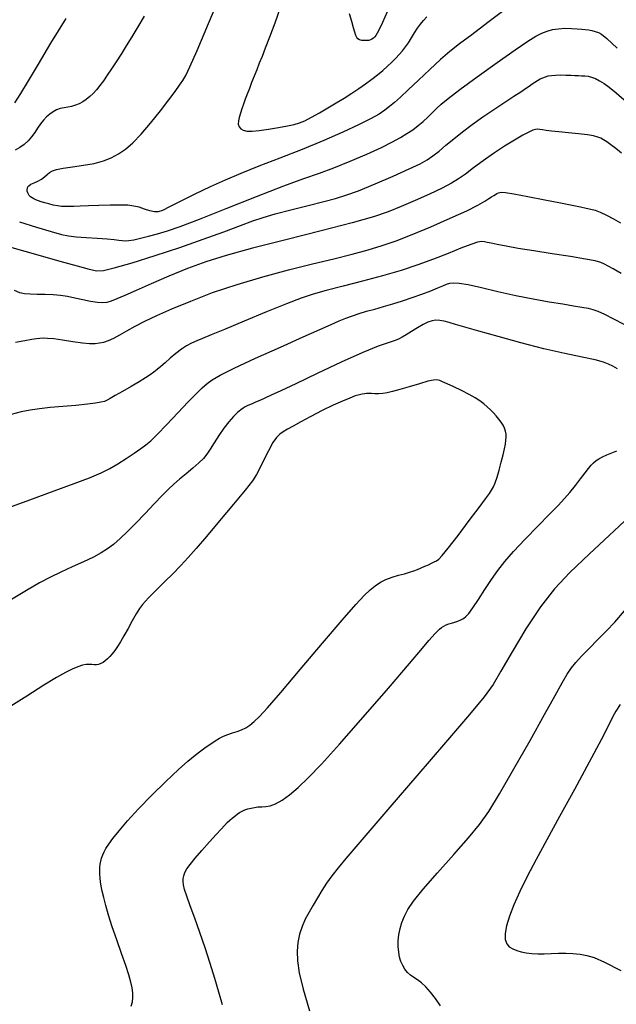
# Model space of a CAD drawing. Extents: x 349639 to 352839, y 1040515 to 1043515.
# Drawn here: x 350875 to 350983, y 1042788 to 1042965 of the extents above; entities that cross this region are included whole.
import ezdxf

# ---------------------------------------------------------------- set-up
doc = ezdxf.new("R2010")
doc.units = 0
doc.header["$MEASUREMENT"] = 0
doc.layers.add('INDEX', color=1, linetype='CONTINUOUS')
doc.layers.add('INTER', color=33, linetype='CONTINUOUS')

msp = doc.modelspace()

# ---------------------------------------------------------------- linework, layer by layer
at = {"layer": 'INDEX', "linetype": 'CONTINUOUS'}
for points, elevation in [([(350897.834, 1042965.594), (350896.689, 1042963.641), (350895.618, 1042961.86), (350895.618, 1042961.86), (350894.61, 1042960.216), (350893.663, 1042958.703), (350892.776, 1042957.319), (350892.776, 1042957.319), (350891.95, 1042956.065), (350891.185, 1042954.941), (350890.481, 1042953.947), (350890.481, 1042953.947), (350889.833, 1042953.08), (350889.221, 1042952.326), (350888.621, 1042951.665), (350888.621, 1042951.665), (350888.011, 1042951.083), (350887.388, 1042950.578), (350886.752, 1042950.148), (350886.103, 1042949.794), (350885.441, 1042949.517), (350884.765, 1042949.315), (350884.765, 1042949.315), (350884.078, 1042949.18), (350883.391, 1042949.065), (350882.715, 1042948.915), (350882.715, 1042948.915), (350882.061, 1042948.683), (350881.431, 1042948.361), (350880.825, 1042947.948), (350880.825, 1042947.948), (350880.243, 1042947.444), (350879.684, 1042946.849), (350879.15, 1042946.163), (350879.15, 1042946.163), (350878.635, 1042945.396), (350878.112, 1042944.593), (350877.549, 1042943.812), (350877.549, 1042943.812), (350876.921, 1042943.099), (350876.222, 1042942.462), (350875.451, 1042941.902), (350875.451, 1042941.902), (350874.61, 1042941.42)], 2450), ([(350875.384, 1042928.493), (350878.439, 1042927.553), (350881.098, 1042926.77), (350881.098, 1042926.77), (350882.907, 1042926.264), (350884.215, 1042925.98), (350885.571, 1042925.822), (350885.571, 1042925.822), (350887.367, 1042925.705), (350889.358, 1042925.599), (350891.144, 1042925.486), (350891.144, 1042925.486), (350892.419, 1042925.356), (350893.271, 1042925.228), (350893.883, 1042925.131), (350893.883, 1042925.131), (350894.435, 1042925.093), (350895.076, 1042925.136), (350895.95, 1042925.283), (350895.95, 1042925.283), (350897.158, 1042925.549), (350898.627, 1042925.916), (350900.243, 1042926.356), (350900.243, 1042926.356), (350902, 1042926.883), (350904.332, 1042927.685), (350907.782, 1042928.986), (350907.782, 1042928.986), (350912.624, 1042930.898), (350918.048, 1042933.057), (350922.973, 1042934.981), (350922.973, 1042934.981), (350926.616, 1042936.327), (350929.383, 1042937.303), (350931.975, 1042938.253), (350931.975, 1042938.253), (350934.906, 1042939.432), (350937.924, 1042940.729), (350940.592, 1042941.94), (350940.592, 1042941.94), (350942.584, 1042942.914), (350944.027, 1042943.703), (350945.165, 1042944.412), (350945.165, 1042944.412), (350946.199, 1042945.126), (350947.17, 1042945.864), (350948.077, 1042946.624), (350948.924, 1042947.404), (350949.726, 1042948.186), (350950.501, 1042948.949), (350950.501, 1042948.949), (350951.334, 1042949.725), (350952.581, 1042950.76), (350954.665, 1042952.354), (350954.665, 1042952.354), (350957.804, 1042954.661), (350961.397, 1042957.244), (350964.636, 1042959.52), (350964.636, 1042959.52), (350966.91, 1042961.048), (350968.392, 1042961.949), (350969.452, 1042962.485), (350969.452, 1042962.485), (350970.41, 1042962.873), (350971.384, 1042963.155), (350972.443, 1042963.324), (350972.443, 1042963.324), (350973.619, 1042963.386), (350974.802, 1042963.371), (350975.844, 1042963.32), (350975.844, 1042963.32), (350976.645, 1042963.262), (350977.275, 1042963.193), (350977.85, 1042963.102), (350977.85, 1042963.102), (350978.458, 1042962.977), (350979.076, 1042962.817), (350979.653, 1042962.625), (350979.653, 1042962.625), (350980.228, 1042962.325), (350981.196, 1042961.534), (350983.044, 1042959.793)], 2450), ([(350872.104, 1042876.542), (350877.214, 1042878.462), (350877.214, 1042878.462), (350881.624, 1042880.07), (350885.206, 1042881.36), (350887.991, 1042882.401), (350887.991, 1042882.401), (350890.053, 1042883.271), (350891.651, 1042884.074), (350893.085, 1042884.922), (350893.085, 1042884.922), (350894.576, 1042885.883), (350896.025, 1042886.856), (350897.248, 1042887.696), (350897.248, 1042887.696), (350898.156, 1042888.341), (350899.015, 1042889.061), (350900.181, 1042890.205), (350901.888, 1042891.991), (350903.868, 1042894.097), (350905.731, 1042896.065), (350905.731, 1042896.065), (350907.177, 1042897.544), (350908.273, 1042898.592), (350909.174, 1042899.376), (350909.174, 1042899.376), (350910.104, 1042900.073), (350911.544, 1042900.92), (350914.045, 1042902.166), (350914.045, 1042902.166), (350917.899, 1042903.951), (350922.375, 1042905.969), (350926.486, 1042907.803), (350926.486, 1042907.803), (350929.475, 1042909.133), (350931.502, 1042910.03), (350932.956, 1042910.66), (350932.956, 1042910.66), (350934.181, 1042911.167), (350935.336, 1042911.606), (350936.538, 1042912.006), (350936.538, 1042912.006), (350937.877, 1042912.398), (350939.352, 1042912.804), (350940.941, 1042913.246), (350940.941, 1042913.246), (350942.618, 1042913.742), (350944.352, 1042914.29), (350946.112, 1042914.882), (350946.112, 1042914.882), (350947.848, 1042915.503), (350949.435, 1042916.101), (350950.733, 1042916.617), (350950.733, 1042916.617), (350951.652, 1042917.004), (350952.311, 1042917.273), (350952.883, 1042917.449), (350952.883, 1042917.449), (350953.554, 1042917.539), (350954.571, 1042917.486), (350956.199, 1042917.213), (350956.199, 1042917.213), (350958.603, 1042916.68), (350961.559, 1042915.989), (350964.748, 1042915.275), (350964.748, 1042915.275), (350967.873, 1042914.652), (350970.751, 1042914.137), (350973.221, 1042913.724), (350973.221, 1042913.724), (350975.17, 1042913.404), (350976.656, 1042913.153), (350977.78, 1042912.944), (350977.78, 1042912.944), (350978.671, 1042912.734), (350979.569, 1042912.422), (350980.742, 1042911.889), (350980.742, 1042911.889), (350982.363, 1042911.069), (350984.22, 1042910.088)], 2460), ([(350987.295, 1042877.376), (350982.466, 1042872.859), (350978.022, 1042868.682), (350978.022, 1042868.682), (350974.529, 1042865.347), (350971.74, 1042862.401), (350969.2, 1042859.16), (350969.2, 1042859.16), (350966.589, 1042855.183), (350964.108, 1042851.037), (350962.093, 1042847.534), (350962.093, 1042847.534), (350960.664, 1042845.144), (350959.094, 1042842.968), (350956.44, 1042839.761), (350956.44, 1042839.761), (350952.115, 1042834.709), (350946.938, 1042828.708), (350942.082, 1042823.086), (350942.082, 1042823.086), (350938.46, 1042818.876), (350935.949, 1042815.932), (350934.165, 1042813.816), (350934.165, 1042813.816), (350932.775, 1042812.14), (350931.646, 1042810.709), (350930.693, 1042809.382), (350930.693, 1042809.382), (350929.842, 1042808.044), (350929.053, 1042806.7), (350928.294, 1042805.384), (350928.294, 1042805.384), (350927.547, 1042804.118), (350926.852, 1042802.861), (350926.262, 1042801.562), (350926.262, 1042801.562), (350925.818, 1042800.176), (350925.531, 1042798.695), (350925.401, 1042797.118), (350925.401, 1042797.118), (350925.446, 1042795.387), (350925.762, 1042793.214), (350926.462, 1042790.25), (350926.462, 1042790.25), (350927.589, 1042786.347)], 2460)]:
    msp.add_lwpolyline(points, dxfattribs=dict(at, elevation=elevation))
at = {"layer": 'INTER', "linetype": 'CONTINUOUS'}
for points, elevation in [([(350962.854, 1042966.775), (350959.721, 1042964.415), (350956.822, 1042962.22), (350956.822, 1042962.22), (350954.634, 1042960.564), (350952.911, 1042959.212), (350951.228, 1042957.775), (350951.228, 1042957.775), (350949.278, 1042955.983), (350947.238, 1042954.045), (350945.401, 1042952.288), (350945.401, 1042952.288), (350943.987, 1042950.962), (350942.919, 1042950.004), (350942.044, 1042949.272), (350942.044, 1042949.272), (350941.193, 1042948.627), (350940.136, 1042947.942), (350938.623, 1042947.094), (350938.623, 1042947.094), (350936.456, 1042945.989), (350933.637, 1042944.658), (350930.217, 1042943.164), (350930.217, 1042943.164), (350926.308, 1042941.575), (350922.255, 1042939.992), (350918.463, 1042938.522), (350918.463, 1042938.522), (350915.225, 1042937.233), (350912.388, 1042936.042), (350909.686, 1042934.825), (350906.954, 1042933.512), (350904.419, 1042932.245), (350902.409, 1042931.217), (350902.409, 1042931.217), (350901.137, 1042930.579), (350900.351, 1042930.301), (350899.684, 1042930.307), (350899.684, 1042930.307), (350898.851, 1042930.516), (350897.886, 1042930.829), (350896.903, 1042931.14), (350896.903, 1042931.14), (350895.963, 1042931.365), (350894.907, 1042931.497), (350893.523, 1042931.548), (350893.523, 1042931.548), (350891.69, 1042931.534), (350889.658, 1042931.48), (350887.771, 1042931.412), (350887.771, 1042931.412), (350886.294, 1042931.352), (350885.185, 1042931.307), (350884.324, 1042931.277), (350884.324, 1042931.277), (350883.597, 1042931.267), (350882.921, 1042931.296), (350882.221, 1042931.385), (350882.221, 1042931.385), (350881.446, 1042931.547), (350880.648, 1042931.752), (350879.908, 1042931.962), (350879.908, 1042931.962), (350879.285, 1042932.146), (350878.77, 1042932.312), (350878.335, 1042932.477), (350878.335, 1042932.477), (350877.957, 1042932.654), (350877.63, 1042932.847), (350877.356, 1042933.055), (350877.356, 1042933.055), (350877.134, 1042933.279), (350876.964, 1042933.518), (350876.846, 1042933.773), (350876.846, 1042933.773), (350876.779, 1042934.041), (350876.76, 1042934.311), (350876.785, 1042934.568), (350876.785, 1042934.568), (350876.862, 1042934.806), (350877.048, 1042935.037), (350877.412, 1042935.282), (350877.412, 1042935.282), (350877.99, 1042935.558), (350878.679, 1042935.872), (350879.342, 1042936.232), (350879.342, 1042936.232), (350879.879, 1042936.634), (350880.33, 1042937.042), (350880.77, 1042937.411), (350880.77, 1042937.411), (350881.291, 1042937.709), (350882.052, 1042937.956), (350883.23, 1042938.184), (350883.23, 1042938.184), (350884.919, 1042938.426), (350886.888, 1042938.709), (350888.822, 1042939.061), (350888.822, 1042939.061), (350890.48, 1042939.509), (350891.898, 1042940.071), (350893.184, 1042940.765), (350893.184, 1042940.765), (350894.442, 1042941.626), (350895.773, 1042942.766), (350897.277, 1042944.317), (350897.277, 1042944.317), (350898.995, 1042946.326), (350900.74, 1042948.508), (350902.268, 1042950.496), (350902.268, 1042950.496), (350903.395, 1042952.01), (350904.188, 1042953.121), (350904.772, 1042953.988), (350904.772, 1042953.988), (350905.305, 1042954.871), (350906.073, 1042956.428), (350907.392, 1042959.418), (350907.392, 1042959.418), (350909.43, 1042964.236), (350911.761, 1042969.823)], 2448), ([(350922.341, 1042967.09), (350921.335, 1042964.332), (350920.379, 1042961.765), (350920.379, 1042961.765), (350919.632, 1042959.8), (350919.058, 1042958.323), (350918.568, 1042957.094), (350918.568, 1042957.094), (350918.094, 1042955.912), (350917.63, 1042954.751), (350917.186, 1042953.629), (350917.186, 1042953.629), (350916.771, 1042952.561), (350916.388, 1042951.55), (350916.036, 1042950.595), (350916.036, 1042950.595), (350915.715, 1042949.697), (350915.425, 1042948.855), (350915.166, 1042948.07), (350915.166, 1042948.07), (350914.945, 1042947.344), (350914.801, 1042946.69), (350914.778, 1042946.124), (350914.778, 1042946.124), (350914.914, 1042945.658), (350915.216, 1042945.294), (350915.685, 1042945.033), (350915.685, 1042945.033), (350916.336, 1042944.877), (350917.253, 1042944.843), (350918.535, 1042944.951), (350918.535, 1042944.951), (350920.21, 1042945.201), (350922.02, 1042945.525), (350923.636, 1042945.836), (350923.636, 1042945.836), (350924.833, 1042946.081), (350925.784, 1042946.345), (350926.769, 1042946.746), (350926.769, 1042946.746), (350927.997, 1042947.368), (350929.421, 1042948.163), (350930.926, 1042949.044), (350930.926, 1042949.044), (350932.413, 1042949.94), (350933.849, 1042950.83), (350935.218, 1042951.708), (350935.218, 1042951.708), (350936.505, 1042952.566), (350937.707, 1042953.403), (350938.824, 1042954.22), (350938.824, 1042954.22), (350939.856, 1042955.016), (350940.803, 1042955.791), (350941.666, 1042956.546), (350941.666, 1042956.546), (350942.445, 1042957.28), (350943.15, 1042957.99), (350943.788, 1042958.674), (350943.788, 1042958.674), (350944.374, 1042959.338), (350944.925, 1042960.025), (350945.463, 1042960.785), (350945.463, 1042960.785), (350946.004, 1042961.646), (350946.544, 1042962.544), (350947.072, 1042963.394), (350947.072, 1042963.394), (350947.587, 1042964.133), (350948.121, 1042964.797), (350948.714, 1042965.447)], 2446), ([(350941.605, 1042966.372), (350940.73, 1042964.447), (350940.73, 1042964.447), (350940.154, 1042963.19), (350939.811, 1042962.487), (350939.578, 1042962.1), (350939.578, 1042962.1), (350939.354, 1042961.828), (350939.115, 1042961.616), (350938.859, 1042961.448), (350938.859, 1042961.448), (350938.581, 1042961.314), (350938.267, 1042961.216), (350937.899, 1042961.164), (350937.899, 1042961.164), (350937.473, 1042961.165), (350937.035, 1042961.217), (350936.642, 1042961.315), (350936.642, 1042961.315), (350936.338, 1042961.465), (350936.11, 1042961.707), (350935.93, 1042962.094), (350935.93, 1042962.094), (350935.764, 1042962.675), (350935.556, 1042963.496), (350935.246, 1042964.601), (350935.246, 1042964.601), (350934.803, 1042965.987)], 2444), ([(350883.696, 1042965.173), (350880.974, 1042960.715), (350880.974, 1042960.715), (350878.715, 1042956.939), (350876.937, 1042953.927), (350875.557, 1042951.62), (350875.557, 1042951.62), (350874.489, 1042949.939)], 2452), ([(350874.006, 1042923.891), (350878.664, 1042922.558), (350878.664, 1042922.558), (350882.629, 1042921.446), (350885.733, 1042920.595), (350887.92, 1042920.009), (350887.92, 1042920.009), (350889.284, 1042919.706), (350890.511, 1042919.75), (350892.436, 1042920.22), (350892.436, 1042920.22), (350895.653, 1042921.153), (350899.792, 1042922.428), (350904.244, 1042923.886), (350904.244, 1042923.886), (350908.465, 1042925.37), (350912.181, 1042926.745), (350915.184, 1042927.881), (350915.184, 1042927.881), (350917.4, 1042928.699), (350919.288, 1042929.326), (350921.441, 1042929.943), (350921.441, 1042929.943), (350924.258, 1042930.679), (350927.357, 1042931.459), (350930.163, 1042932.161), (350930.163, 1042932.161), (350932.297, 1042932.717), (350934.176, 1042933.299), (350936.414, 1042934.134), (350936.414, 1042934.134), (350939.408, 1042935.362), (350942.687, 1042936.767), (350945.565, 1042938.047), (350947.537, 1042938.982), (350948.83, 1042939.699), (350949.852, 1042940.408), (350949.852, 1042940.408), (350950.946, 1042941.282), (350952.192, 1042942.32), (350953.603, 1042943.484), (350953.603, 1042943.484), (350955.187, 1042944.737), (350956.936, 1042946.054), (350958.836, 1042947.414), (350958.836, 1042947.414), (350960.841, 1042948.78), (350962.775, 1042950.059), (350964.427, 1042951.139), (350964.427, 1042951.139), (350965.647, 1042951.945), (350966.512, 1042952.531), (350967.157, 1042952.981), (350967.157, 1042952.981), (350967.7, 1042953.369), (350968.189, 1042953.711), (350968.658, 1042954.011), (350968.658, 1042954.011), (350969.132, 1042954.271), (350969.617, 1042954.491), (350970.112, 1042954.672), (350970.112, 1042954.672), (350970.628, 1042954.813), (350971.216, 1042954.912), (350971.938, 1042954.967), (350971.938, 1042954.967), (350972.823, 1042954.979), (350973.779, 1042954.962), (350974.678, 1042954.932), (350974.678, 1042954.932), (350975.428, 1042954.903), (350976.057, 1042954.876), (350976.626, 1042954.85), (350976.626, 1042954.85), (350977.191, 1042954.817), (350977.778, 1042954.743), (350978.408, 1042954.59), (350978.408, 1042954.59), (350979.1, 1042954.326), (350979.856, 1042953.943), (350980.676, 1042953.443), (350980.676, 1042953.443), (350981.603, 1042952.784), (350982.855, 1042951.765), (350984.69, 1042950.146)], 2452), ([(350983.807, 1042940.875), (350982.786, 1042941.709), (350981.897, 1042942.408), (350981.897, 1042942.408), (350981.177, 1042942.928), (350980.584, 1042943.301), (350980.058, 1042943.576), (350980.058, 1042943.576), (350979.516, 1042943.8), (350978.787, 1042943.996), (350977.678, 1042944.18), (350977.678, 1042944.18), (350976.085, 1042944.367), (350974.26, 1042944.55), (350972.543, 1042944.718), (350972.543, 1042944.718), (350971.205, 1042944.863), (350970.236, 1042944.984), (350969.555, 1042945.082), (350969.555, 1042945.082), (350969.078, 1042945.157), (350968.705, 1042945.187), (350968.332, 1042945.151), (350968.332, 1042945.151), (350967.852, 1042945.015), (350967.137, 1042944.705), (350966.057, 1042944.137), (350966.057, 1042944.137), (350964.534, 1042943.258), (350962.707, 1042942.132), (350960.767, 1042940.855), (350960.767, 1042940.855), (350958.888, 1042939.524), (350957.166, 1042938.248), (350955.683, 1042937.139), (350955.683, 1042937.139), (350954.444, 1042936.26), (350953.172, 1042935.478), (350951.514, 1042934.611), (350951.514, 1042934.611), (350949.244, 1042933.534), (350946.637, 1042932.359), (350944.092, 1042931.254), (350944.092, 1042931.254), (350941.802, 1042930.324), (350939.141, 1042929.418), (350935.28, 1042928.322), (350935.28, 1042928.322), (350929.726, 1042926.896), (350923.345, 1042925.301), (350917.342, 1042923.772), (350917.342, 1042923.772), (350912.626, 1042922.474), (350908.909, 1042921.308), (350905.605, 1042920.104), (350905.605, 1042920.104), (350902.28, 1042918.752), (350899.098, 1042917.379), (350896.377, 1042916.169), (350896.377, 1042916.169), (350894.349, 1042915.265), (350892.916, 1042914.643), (350891.896, 1042914.237), (350891.896, 1042914.237), (350891.105, 1042913.994), (350890.347, 1042913.903), (350889.42, 1042913.963), (350889.42, 1042913.963), (350888.188, 1042914.164), (350886.767, 1042914.453), (350885.334, 1042914.763), (350885.334, 1042914.763), (350884.021, 1042915.039), (350882.761, 1042915.255), (350881.442, 1042915.392), (350881.442, 1042915.392), (350879.998, 1042915.446), (350878.553, 1042915.455), (350877.279, 1042915.472), (350877.279, 1042915.472), (350876.284, 1042915.55), (350875.424, 1042915.751), (350874.489, 1042916.137)], 2454), ([(350874.637, 1042906.828), (350876.351, 1042907.164), (350876.351, 1042907.164), (350877.577, 1042907.381), (350878.413, 1042907.504), (350879.036, 1042907.571), (350879.036, 1042907.571), (350879.63, 1042907.609), (350880.392, 1042907.59), (350881.525, 1042907.475), (350881.525, 1042907.475), (350883.141, 1042907.245), (350884.981, 1042906.969), (350886.691, 1042906.735), (350886.691, 1042906.735), (350888.005, 1042906.614), (350888.993, 1042906.606), (350889.808, 1042906.691), (350889.808, 1042906.691), (350890.589, 1042906.858), (350891.415, 1042907.136), (350892.347, 1042907.564), (350892.347, 1042907.564), (350893.441, 1042908.165), (350894.725, 1042908.907), (350896.219, 1042909.743), (350896.219, 1042909.743), (350897.97, 1042910.645), (350900.117, 1042911.659), (350902.825, 1042912.85), (350902.825, 1042912.85), (350906.206, 1042914.251), (350910.164, 1042915.763), (350914.55, 1042917.259), (350914.55, 1042917.259), (350919.193, 1042918.629), (350923.829, 1042919.854), (350928.172, 1042920.936), (350928.172, 1042920.936), (350931.996, 1042921.883), (350935.309, 1042922.725), (350938.178, 1042923.5), (350938.178, 1042923.5), (350940.72, 1042924.259), (350943.242, 1042925.123), (350946.099, 1042926.224), (350946.099, 1042926.224), (350949.488, 1042927.632), (350952.968, 1042929.152), (350955.94, 1042930.521), (350955.94, 1042930.521), (350957.956, 1042931.538), (350959.173, 1042932.237), (350959.9, 1042932.713), (350959.9, 1042932.713), (350960.404, 1042933.049), (350960.783, 1042933.289), (350961.092, 1042933.468), (350961.092, 1042933.468), (350961.377, 1042933.614), (350961.649, 1042933.733), (350961.906, 1042933.826), (350961.906, 1042933.826), (350962.216, 1042933.877), (350962.92, 1042933.82), (350964.424, 1042933.573), (350964.424, 1042933.573), (350966.952, 1042933.093), (350969.989, 1042932.491), (350972.835, 1042931.92), (350972.835, 1042931.92), (350974.947, 1042931.497), (350976.403, 1042931.208), (350977.439, 1042931.004), (350977.439, 1042931.004), (350978.275, 1042930.832), (350979.073, 1042930.612), (350979.98, 1042930.257), (350979.98, 1042930.257), (350981.099, 1042929.713), (350982.349, 1042929.044), (350983.604, 1042928.346)], 2456), ([(350983.731, 1042919.209), (350982.336, 1042920.028), (350981.398, 1042920.552), (350980.722, 1042920.9), (350980.722, 1042920.9), (350980.08, 1042921.182), (350979.094, 1042921.468), (350977.352, 1042921.816), (350977.352, 1042921.816), (350974.611, 1042922.267), (350971.294, 1042922.778), (350967.995, 1042923.286), (350967.995, 1042923.286), (350965.205, 1042923.739), (350963.012, 1042924.122), (350961.4, 1042924.429), (350961.4, 1042924.429), (350960.328, 1042924.659), (350959.633, 1042924.819), (350959.122, 1042924.92), (350959.122, 1042924.92), (350958.6, 1042924.955), (350957.854, 1042924.836), (350956.665, 1042924.457), (350956.665, 1042924.457), (350954.878, 1042923.751), (350952.594, 1042922.815), (350949.974, 1042921.783), (350949.974, 1042921.783), (350947.147, 1042920.767), (350944.095, 1042919.776), (350940.763, 1042918.795), (350940.763, 1042918.795), (350937.175, 1042917.822), (350933.659, 1042916.91), (350930.622, 1042916.126), (350930.622, 1042916.126), (350928.283, 1042915.483), (350926.13, 1042914.78), (350923.464, 1042913.761), (350923.464, 1042913.761), (350919.843, 1042912.278), (350915.851, 1042910.608), (350912.325, 1042909.132), (350909.897, 1042908.136), (350908.362, 1042907.521), (350907.308, 1042907.088), (350907.308, 1042907.088), (350906.38, 1042906.666), (350905.47, 1042906.173), (350904.527, 1042905.554), (350904.527, 1042905.554), (350903.523, 1042904.78), (350902.523, 1042903.937), (350901.613, 1042903.142), (350901.613, 1042903.142), (350900.853, 1042902.483), (350900.196, 1042901.934), (350899.57, 1042901.445), (350899.57, 1042901.445), (350898.895, 1042900.959), (350898.056, 1042900.409), (350896.928, 1042899.723), (350896.928, 1042899.723), (350895.463, 1042898.868), (350893.906, 1042897.973), (350892.575, 1042897.207), (350892.575, 1042897.207), (350891.698, 1042896.694), (350891.135, 1042896.382), (350890.654, 1042896.178), (350890.654, 1042896.178), (350890.032, 1042896), (350889.077, 1042895.825), (350887.609, 1042895.643), (350887.609, 1042895.643), (350885.54, 1042895.447), (350883.167, 1042895.243), (350880.882, 1042895.042), (350880.882, 1042895.042), (350878.972, 1042894.843), (350877.31, 1042894.603), (350875.665, 1042894.27), (350875.665, 1042894.27), (350873.869, 1042893.811)], 2458), ([(350983.095, 1042902.055), (350982.225, 1042902.511), (350982.225, 1042902.511), (350981.475, 1042902.89), (350980.548, 1042903.241), (350979.058, 1042903.635), (350979.058, 1042903.635), (350976.712, 1042904.14), (350973.579, 1042904.801), (350969.825, 1042905.66), (350969.825, 1042905.66), (350965.671, 1042906.72), (350961.587, 1042907.835), (350958.101, 1042908.822), (350958.101, 1042908.822), (350955.602, 1042909.541), (350953.924, 1042910.029), (350952.761, 1042910.366), (350952.761, 1042910.366), (350951.848, 1042910.614), (350951.077, 1042910.768), (350950.379, 1042910.802), (350950.379, 1042910.802), (350949.688, 1042910.695), (350948.937, 1042910.432), (350948.062, 1042910), (350948.062, 1042910), (350947.034, 1042909.407), (350945.969, 1042908.753), (350945.02, 1042908.158), (350945.02, 1042908.158), (350944.282, 1042907.712), (350943.621, 1042907.376), (350942.85, 1042907.081), (350942.85, 1042907.081), (350941.749, 1042906.728), (350939.996, 1042906.106), (350937.238, 1042904.977), (350937.238, 1042904.977), (350933.334, 1042903.22), (350928.991, 1042901.191), (350925.126, 1042899.36), (350925.126, 1042899.36), (350922.435, 1042898.089), (350920.725, 1042897.292), (350919.581, 1042896.768), (350918.656, 1042896.351), (350917.881, 1042896.009), (350917.256, 1042895.741), (350917.256, 1042895.741), (350916.772, 1042895.541), (350916.382, 1042895.375), (350916.031, 1042895.202), (350916.031, 1042895.202), (350915.662, 1042894.978), (350915.222, 1042894.646), (350914.658, 1042894.145), (350914.658, 1042894.145), (350913.934, 1042893.426), (350913.092, 1042892.49), (350912.192, 1042891.349), (350912.192, 1042891.349), (350911.295, 1042890.042), (350910.453, 1042888.717), (350909.72, 1042887.549), (350909.72, 1042887.549), (350909.111, 1042886.652), (350908.493, 1042885.903), (350907.697, 1042885.118), (350907.697, 1042885.118), (350906.612, 1042884.164), (350905.375, 1042883.125), (350904.182, 1042882.135), (350904.182, 1042882.135), (350903.163, 1042881.271), (350902.184, 1042880.375), (350901.045, 1042879.234), (350901.045, 1042879.234), (350899.609, 1042877.706), (350897.987, 1042875.956), (350896.352, 1042874.225), (350896.352, 1042874.225), (350894.847, 1042872.711), (350893.501, 1042871.444), (350892.31, 1042870.414), (350892.31, 1042870.414), (350891.237, 1042869.593), (350890.103, 1042868.872), (350888.697, 1042868.128), (350888.697, 1042868.128), (350886.882, 1042867.266), (350884.832, 1042866.331), (350882.801, 1042865.4), (350882.801, 1042865.4), (350880.939, 1042864.503), (350878.998, 1042863.476), (350876.629, 1042862.109), (350876.629, 1042862.109), (350873.62, 1042860.284)], 2462), ([(350895.494, 1042787.225), (350895.721, 1042788.006), (350895.806, 1042788.78), (350895.77, 1042789.593), (350895.636, 1042790.492), (350895.636, 1042790.492), (350895.413, 1042791.536), (350895.059, 1042792.844), (350894.516, 1042794.55), (350894.516, 1042794.55), (350893.761, 1042796.717), (350892.903, 1042799.128), (350892.083, 1042801.495), (350892.083, 1042801.495), (350891.416, 1042803.58), (350890.908, 1042805.338), (350890.535, 1042806.773), (350890.535, 1042806.773), (350890.276, 1042807.903), (350890.102, 1042808.806), (350889.987, 1042809.577), (350889.987, 1042809.577), (350889.907, 1042810.291), (350889.857, 1042810.966), (350889.838, 1042811.6), (350889.838, 1042811.6), (350889.85, 1042812.196), (350889.901, 1042812.766), (350889.998, 1042813.327), (350889.998, 1042813.327), (350890.148, 1042813.89), (350890.353, 1042814.457), (350890.613, 1042815.029), (350890.613, 1042815.029), (350890.945, 1042815.629), (350891.437, 1042816.371), (350892.198, 1042817.395), (350892.198, 1042817.395), (350893.32, 1042818.81), (350894.852, 1042820.616), (350896.831, 1042822.786), (350896.831, 1042822.786), (350899.225, 1042825.24), (350901.735, 1042827.696), (350903.991, 1042829.821), (350903.991, 1042829.821), (350905.718, 1042831.368), (350907.007, 1042832.442), (350908.041, 1042833.235), (350908.041, 1042833.235), (350908.971, 1042833.907), (350909.834, 1042834.498), (350910.637, 1042835.016), (350910.637, 1042835.016), (350911.391, 1042835.466), (350912.132, 1042835.851), (350912.901, 1042836.168), (350912.901, 1042836.168), (350913.724, 1042836.427), (350914.567, 1042836.674), (350915.382, 1042836.966), (350915.382, 1042836.966), (350916.136, 1042837.353), (350916.872, 1042837.861), (350917.648, 1042838.513), (350917.648, 1042838.513), (350918.584, 1042839.409), (350920.037, 1042840.974), (350922.427, 1042843.713), (350922.427, 1042843.713), (350925.952, 1042847.861), (350929.938, 1042852.579), (350933.491, 1042856.757), (350933.491, 1042856.757), (350935.936, 1042859.556), (350937.473, 1042861.204), (350938.523, 1042862.198), (350938.523, 1042862.198), (350939.448, 1042862.956), (350940.377, 1042863.578), (350941.384, 1042864.084), (350941.384, 1042864.084), (350942.51, 1042864.495), (350943.668, 1042864.834), (350944.736, 1042865.125), (350944.736, 1042865.125), (350945.628, 1042865.39), (350946.382, 1042865.645), (350947.071, 1042865.904), (350947.071, 1042865.904), (350947.748, 1042866.177), (350948.407, 1042866.457), (350949.024, 1042866.732), (350949.024, 1042866.732), (350949.578, 1042866.994), (350950.065, 1042867.24), (350950.487, 1042867.47), (350950.487, 1042867.47), (350950.888, 1042867.747), (350951.503, 1042868.379), (350952.61, 1042869.737), (350954.359, 1042872.014), (350956.378, 1042874.692), (350958.164, 1042877.074), (350958.164, 1042877.074), (350959.339, 1042878.635), (350960.011, 1042879.546), (350960.409, 1042880.153), (350960.409, 1042880.153), (350960.732, 1042880.76), (350961.046, 1042881.51), (350961.386, 1042882.509), (350961.386, 1042882.509), (350961.77, 1042883.806), (350962.158, 1042885.233), (350962.494, 1042886.568), (350962.494, 1042886.568), (350962.736, 1042887.64), (350962.893, 1042888.476), (350962.986, 1042889.154), (350962.986, 1042889.154), (350963.031, 1042889.743), (350963.016, 1042890.283), (350962.922, 1042890.802), (350962.922, 1042890.802), (350962.737, 1042891.328), (350962.465, 1042891.866), (350962.118, 1042892.418), (350962.118, 1042892.418), (350961.708, 1042892.985), (350961.244, 1042893.557), (350960.737, 1042894.124), (350960.737, 1042894.124), (350960.195, 1042894.677), (350959.612, 1042895.216), (350958.981, 1042895.743), (350958.981, 1042895.743), (350958.279, 1042896.264), (350957.43, 1042896.811), (350956.346, 1042897.424), (350956.346, 1042897.424), (350954.997, 1042898.115), (350953.587, 1042898.798), (350952.382, 1042899.36), (350952.382, 1042899.36), (350951.579, 1042899.72), (350951.093, 1042899.916), (350950.775, 1042900.015), (350950.775, 1042900.015), (350950.459, 1042900.062), (350949.928, 1042900.009), (350948.951, 1042899.785), (350948.951, 1042899.785), (350947.402, 1042899.351), (350945.571, 1042898.812), (350943.853, 1042898.306), (350943.853, 1042898.306), (350942.55, 1042897.942), (350941.589, 1042897.716), (350940.802, 1042897.596), (350940.802, 1042897.596), (350940.057, 1042897.55), (350939.364, 1042897.551), (350938.765, 1042897.569), (350938.765, 1042897.569), (350938.286, 1042897.581), (350937.889, 1042897.578), (350937.517, 1042897.553), (350937.517, 1042897.553), (350937.11, 1042897.496), (350936.585, 1042897.373), (350935.855, 1042897.147), (350935.855, 1042897.147), (350934.845, 1042896.779), (350933.523, 1042896.236), (350931.866, 1042895.482), (350931.866, 1042895.482), (350929.905, 1042894.516), (350927.871, 1042893.466), (350926.046, 1042892.495), (350926.046, 1042892.495), (350924.648, 1042891.729), (350923.626, 1042891.144), (350922.864, 1042890.684), (350922.864, 1042890.684), (350922.247, 1042890.262), (350921.664, 1042889.685), (350921.008, 1042888.734), (350921.008, 1042888.734), (350920.211, 1042887.288), (350919.375, 1042885.624), (350918.644, 1042884.119), (350918.644, 1042884.119), (350918.071, 1042882.997), (350917.339, 1042881.87), (350916.044, 1042880.197), (350916.044, 1042880.197), (350913.937, 1042877.634), (350911.413, 1042874.625), (350909.027, 1042871.806), (350907.191, 1042869.659), (350905.755, 1042868.027), (350904.426, 1042866.595), (350904.426, 1042866.595), (350902.992, 1042865.128), (350901.552, 1042863.695), (350900.285, 1042862.447), (350900.285, 1042862.447), (350899.322, 1042861.49), (350898.607, 1042860.761), (350898.041, 1042860.152), (350898.041, 1042860.152), (350897.527, 1042859.554), (350896.999, 1042858.846), (350896.397, 1042857.902), (350896.397, 1042857.902), (350895.686, 1042856.655), (350894.924, 1042855.261), (350894.192, 1042853.937), (350894.192, 1042853.937), (350893.556, 1042852.85), (350893.007, 1042851.987), (350892.52, 1042851.286), (350892.52, 1042851.286), (350892.071, 1042850.693), (350891.647, 1042850.191), (350891.236, 1042849.769), (350891.236, 1042849.769), (350890.829, 1042849.417), (350890.423, 1042849.134), (350890.02, 1042848.919), (350890.02, 1042848.919), (350889.618, 1042848.774), (350889.219, 1042848.697), (350888.821, 1042848.689), (350888.821, 1042848.689), (350888.416, 1042848.739), (350887.963, 1042848.788), (350887.408, 1042848.768), (350887.408, 1042848.768), (350886.711, 1042848.623), (350885.862, 1042848.34), (350884.861, 1042847.919), (350884.861, 1042847.919), (350883.665, 1042847.331), (350882.051, 1042846.429), (350879.755, 1042845.038), (350879.755, 1042845.038), (350876.673, 1042843.087), (350873.351, 1042840.939)], 2464), ([(350911.947, 1042787.439), (350911.302, 1042789.704), (350910.566, 1042792.16), (350910.566, 1042792.16), (350909.726, 1042794.868), (350908.814, 1042797.701), (350907.874, 1042800.487), (350907.874, 1042800.487), (350906.955, 1042803.058), (350906.136, 1042805.284), (350905.5, 1042807.04), (350905.5, 1042807.04), (350905.106, 1042808.254), (350904.912, 1042809.062), (350904.847, 1042809.649), (350904.847, 1042809.649), (350904.861, 1042810.177), (350904.962, 1042810.708), (350905.177, 1042811.276), (350905.177, 1042811.276), (350905.542, 1042811.927), (350906.129, 1042812.752), (350907.018, 1042813.852), (350907.018, 1042813.852), (350908.233, 1042815.267), (350909.574, 1042816.786), (350910.785, 1042818.135), (350910.785, 1042818.135), (350911.673, 1042819.11), (350912.299, 1042819.777), (350912.79, 1042820.272), (350912.79, 1042820.272), (350913.251, 1042820.707), (350913.702, 1042821.105), (350914.144, 1042821.466), (350914.144, 1042821.466), (350914.578, 1042821.79), (350915.018, 1042822.078), (350915.479, 1042822.332), (350915.479, 1042822.332), (350915.974, 1042822.552), (350916.505, 1042822.738), (350917.073, 1042822.89), (350917.073, 1042822.89), (350917.678, 1042823.01), (350918.319, 1042823.095), (350918.997, 1042823.147), (350918.997, 1042823.147), (350919.72, 1042823.185), (350920.536, 1042823.313), (350921.499, 1042823.652), (350921.499, 1042823.652), (350922.655, 1042824.304), (350924.013, 1042825.29), (350925.574, 1042826.61), (350925.574, 1042826.61), (350927.394, 1042828.33), (350929.761, 1042830.788), (350933.019, 1042834.386), (350933.019, 1042834.386), (350937.29, 1042839.266), (350941.812, 1042844.51), (350945.602, 1042848.942), (350945.602, 1042848.942), (350947.934, 1042851.684), (350949.114, 1042853.077), (350949.702, 1042853.762), (350949.702, 1042853.762), (350950.169, 1042854.274), (350950.607, 1042854.721), (350951.017, 1042855.102), (350951.017, 1042855.102), (350951.404, 1042855.419), (350951.792, 1042855.679), (350952.214, 1042855.891), (350952.214, 1042855.891), (350952.69, 1042856.065), (350953.211, 1042856.223), (350953.759, 1042856.388), (350953.759, 1042856.388), (350954.314, 1042856.58), (350954.85, 1042856.807), (350955.342, 1042857.073), (350955.342, 1042857.073), (350955.789, 1042857.413), (350956.302, 1042857.98), (350957.018, 1042858.959), (350957.018, 1042858.959), (350958.025, 1042860.455), (350959.211, 1042862.255), (350960.416, 1042864.068), (350960.416, 1042864.068), (350961.545, 1042865.693), (350962.782, 1042867.296), (350964.377, 1042869.136), (350964.377, 1042869.136), (350966.47, 1042871.365), (350968.761, 1042873.717), (350970.838, 1042875.823), (350972.395, 1042877.415), (350973.551, 1042878.649), (350974.528, 1042879.782), (350974.528, 1042879.782), (350975.498, 1042881.004), (350976.428, 1042882.229), (350977.236, 1042883.299), (350977.236, 1042883.299), (350977.864, 1042884.099), (350978.357, 1042884.675), (350978.787, 1042885.114), (350978.787, 1042885.114), (350979.223, 1042885.492), (350979.729, 1042885.843), (350980.366, 1042886.192), (350980.366, 1042886.192), (350981.169, 1042886.555), (350982.062, 1042886.919), (350982.939, 1042887.263)], 2462), ([(350951.224, 1042787.239), (350950.287, 1042788.595), (350950.287, 1042788.595), (350949.401, 1042789.743), (350948.567, 1042790.682), (350947.784, 1042791.414), (350947.784, 1042791.414), (350947.053, 1042791.955), (350946.381, 1042792.384), (350945.776, 1042792.801), (350945.776, 1042792.801), (350945.243, 1042793.285), (350944.784, 1042793.853), (350944.398, 1042794.505), (350944.398, 1042794.505), (350944.087, 1042795.24), (350943.849, 1042796.06), (350943.684, 1042796.963), (350943.684, 1042796.963), (350943.596, 1042797.946), (350943.596, 1042798.99), (350943.699, 1042800.073), (350943.699, 1042800.073), (350943.917, 1042801.175), (350944.252, 1042802.292), (350944.705, 1042803.424), (350944.705, 1042803.424), (350945.324, 1042804.623), (350946.352, 1042806.146), (350948.084, 1042808.305), (350948.084, 1042808.305), (350950.656, 1042811.255), (350953.593, 1042814.543), (350956.265, 1042817.561), (350956.265, 1042817.561), (350958.243, 1042819.944), (350959.908, 1042822.295), (350961.844, 1042825.458), (350961.844, 1042825.458), (350964.444, 1042829.963), (350967.333, 1042835.075), (350969.946, 1042839.745), (350969.946, 1042839.745), (350971.848, 1042843.16), (350973.139, 1042845.453), (350974.048, 1042846.996), (350974.048, 1042846.996), (350974.798, 1042848.14), (350975.587, 1042849.149), (350976.602, 1042850.268), (350976.602, 1042850.268), (350977.966, 1042851.672), (350979.537, 1042853.257), (350981.106, 1042854.852), (350981.106, 1042854.852), (350982.578, 1042856.416), (350984.322, 1042858.437)], 2458), ([(350983.575, 1042841.583), (350982.776, 1042840.362), (350982.776, 1042840.362), (350982.213, 1042839.301), (350981.47, 1042837.774), (350980.149, 1042835.175), (350980.149, 1042835.175), (350977.996, 1042831.141), (350975.342, 1042826.266), (350972.664, 1042821.387), (350972.664, 1042821.387), (350970.347, 1042817.171), (350968.42, 1042813.618), (350966.82, 1042810.559), (350966.82, 1042810.559), (350965.496, 1042807.854), (350964.439, 1042805.475), (350963.647, 1042803.422), (350963.647, 1042803.422), (350963.122, 1042801.694), (350962.862, 1042800.292), (350962.869, 1042799.216), (350962.869, 1042799.216), (350963.132, 1042798.451), (350963.602, 1042797.924), (350964.22, 1042797.546), (350964.94, 1042797.243), (350965.749, 1042797), (350966.648, 1042796.818), (350966.648, 1042796.818), (350967.638, 1042796.696), (350968.719, 1042796.635), (350969.89, 1042796.634), (350969.89, 1042796.634), (350971.144, 1042796.685), (350972.45, 1042796.747), (350973.77, 1042796.769), (350973.77, 1042796.769), (350975.069, 1042796.71), (350976.344, 1042796.562), (350977.592, 1042796.325), (350977.592, 1042796.325), (350978.907, 1042795.944), (350980.748, 1042795.15), (350983.668, 1042793.62)], 2456)]:
    msp.add_lwpolyline(points, dxfattribs=dict(at, elevation=elevation))

doc.saveas('drawing.dxf')
